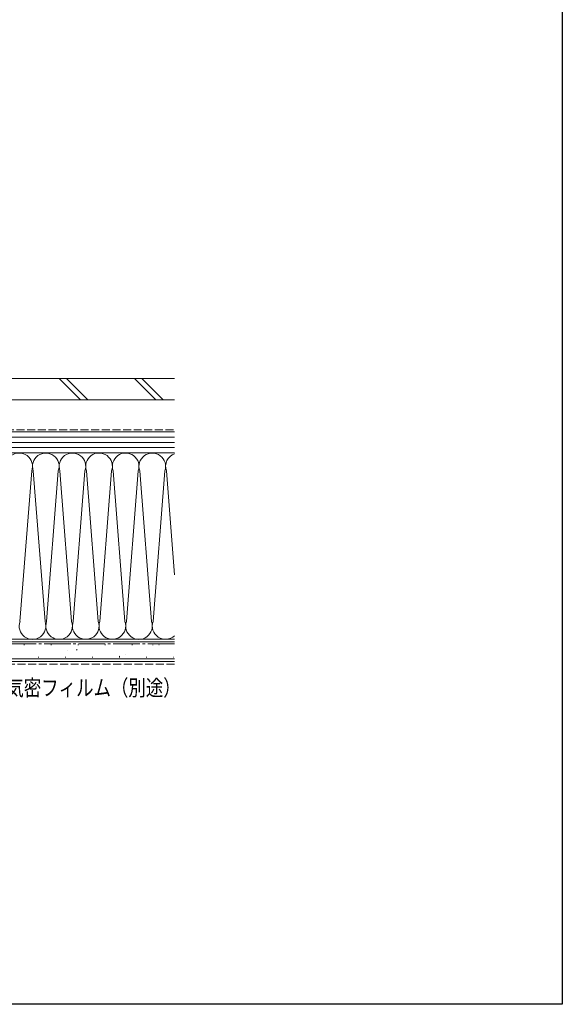
# Model space of a CAD drawing. Extents: x -44 to 1394, y 0 to 2245.
# Drawn here: x 1080 to 1386, y 0 to 555 of the extents above; entities that cross this region are included whole.
import ezdxf

# ---------------------------------------------------------------- set-up
doc = ezdxf.new("R2010")
doc.units = 0
doc.linetypes.add('YCENTER_1', pattern=[13, 10, -1, 1, -1])
doc.linetypes.add('YHIDDEN_1', pattern=[4, 3, -1])
doc.layers.add('YKK_D', color=6, linetype='CONTINUOUS', lineweight=13)
doc.layers.add('YSS_K', color=3, linetype='CONTINUOUS', lineweight=13)
doc.layers.add('YKK_ZWAK', color=7, linetype='CONTINUOUS')
doc.styles.add('text-b', font='extslim2.shx', dxfattribs={"width": 0.8, "bigfont": 'extfont2.shx'})

msp = doc.modelspace()

# ---------------------------------------------------------------- linework, layer by layer
at = {"layer": 'YKK_ZWAK'}
for p, q in [((1386, 2184), (1386, 0)), ((1386, 0), (0, 0))]:
    msp.add_line(p, q, dxfattribs=at)
at = {"layer": 'YSS_K', "color": 0, "ltscale": 1.5}
for p, q in [((1167.52, 352.68, 0), (790.52, 352.68, 0)), ((790.52, 340.68, 0), (1167.52, 340.68, 0)), ((1167.52, 205.68, 0), (739.52, 205.68, 0)), ((1082.72, 202.53, 0), (1082.97, 202.53, 0)), ((1097.92, 202.53, 0), (1098.17, 202.53, 0)), ((1112.34, 199.61, 0), (1112.76, 199.88, 0)), ((1113.12, 202.53, 0), (1113.37, 202.53, 0)), ((1128.32, 202.53, 0), (1128.57, 202.53, 0)), ((1143.52, 202.53, 0), (1143.77, 202.53, 0)), ((1155.3, 202.46, 0), (1155.35, 202.48, 0)), ((1158.72, 202.53, 0), (1158.97, 202.53, 0)), ((1090.79, 195.65, 0), (1091.04, 195.65, 0)), ((1093.44, 194.76, 0), (1093.49, 194.78, 0)), ((1105.99, 195.65, 0), (1106.24, 195.65, 0)), ((1107.16, 199.62, 0), (1107.2, 199.63, 0)), ((1121.19, 195.65, 0), (1121.44, 195.65, 0)), ((1136.35, 195.91, 0), (1136.77, 196.19, 0)), ((1136.39, 195.65, 0), (1136.64, 195.65, 0)), ((1139.7, 196.94, 0), (1139.75, 196.95, 0)), ((1151.59, 195.65, 0), (1151.84, 195.65, 0)), ((1166.79, 195.65, 0), (1167.04, 195.65, 0)), ((1167.52, 193.18, 0), (739.52, 193.18, 0))]:
    msp.add_line(p, q, dxfattribs=at)
at = {"layer": 'YSS_K', "ltscale": 1.5}
for p, q in [((1102.5, 352.68, 0), (1114.5, 340.68, 0)), ((1106.75, 352.68, 0), (1118.75, 340.68, 0)), ((1144.93, 352.68, 0), (1156.93, 340.68, 0)), ((1149.17, 352.68, 0), (1161.17, 340.68, 0)), ((1167.52, 204.18, 0), (739.52, 204.18, 0)), ((1167.52, 194.68, 0), (739.52, 194.68, 0))]:
    msp.add_line(p, q, dxfattribs=at)
at = {"layer": 'YSS_K', "color": 0, "linetype": 'YHIDDEN_1', "ltscale": 1.5}
msp.add_line((856.52, 323.69, 0), (1167.52, 323.69, 0), dxfattribs=at)
at = {"layer": 'YSS_K', "linetype": 'Continuous', "ltscale": 1.5}
for p, q in [((1167.52, 322.68, 0), (953.27, 322.68, 0)), ((953.27, 319.68, 0), (1167.52, 319.68, 0)), ((953.27, 316.68, 0), (1167.52, 316.68, 0)), ((953.27, 313.68, 0), (1167.52, 313.68, 0)), ((953.27, 310.68, 0), (1167.52, 310.68, 0)), ((1080.47, 215.77, 0), (1087.06, 300.6, 0)), ((1094.57, 215.73, 0), (1087.96, 300.6, 0)), ((1095.47, 215.74, 0), (1102.06, 300.57, 0)), ((1109.56, 215.73, 0), (1102.96, 300.6, 0)), ((1110.47, 215.76, 0), (1117.05, 300.58, 0)), ((1124.56, 215.74, 0), (1117.96, 300.62, 0)), ((1125.47, 215.76, 0), (1132.05, 300.58, 0)), ((1139.56, 215.75, 0), (1132.96, 300.62, 0)), ((1140.47, 215.77, 0), (1147.05, 300.6, 0)), ((1154.56, 215.73, 0), (1147.96, 300.6, 0)), ((1155.47, 215.74, 0), (1162.05, 300.57, 0)), ((1167.52, 241.98, 0), (1162.96, 300.6, 0))]:
    msp.add_line(p, q, dxfattribs=at)
at = {"layer": 'YSS_K', "color": 0, "linetype": 'YCENTER_1', "ltscale": 1.5}
msp.add_line((1167.52, 203.18, 0), (739.52, 203.18, 0), dxfattribs=at)
at = {"layer": 'YSS_K', "linetype": 'YHIDDEN_1', "ltscale": 1.5}
msp.add_line((1167.52, 191.68, 0), (739.52, 191.68, 0), dxfattribs=at)
at = {"layer": 'YSS_K', "linetype": 'Continuous', "ltscale": 1.5}
for centre, start, end in [((1080.02, 303.17, 0), 339.8273, 199.911), ((1095.02, 303.16, 0), 339.8273, 199.911), ((1110.01, 303.16, 0), 339.8273, 199.911), ((1125.01, 303.17, 0), 339.8273, 199.911), ((1140.01, 303.17, 0), 339.8273, 199.911), ((1155.01, 303.16, 0), 339.8273, 199.911), ((1170.01, 303.16, 0), 109.4041, 199.911), ((1087.52, 213.16, 0), 159.9186, 20.0023), ((1102.52, 213.17, 0), 159.9186, 20.0023), ((1117.52, 213.18, 0), 159.9186, 20.0023), ((1132.52, 213.18, 0), 159.9186, 20.0023), ((1147.51, 213.16, 0), 159.9186, 20.0023), ((1162.51, 213.17, 0), 159.9186, 311.875)]:
    msp.add_arc(centre, 7.5, start, end, dxfattribs=at)

# ---------------------------------------------------------------- texts
at = {"layer": 'YKK_D', "lineweight": 13, "style": 'text-b', "width": 0.8}
msp.add_text('防湿気密フィルム（別途）', height=9, dxfattribs=at).set_placement((1053.13, 173.87, 0))

doc.saveas('drawing.dxf')
